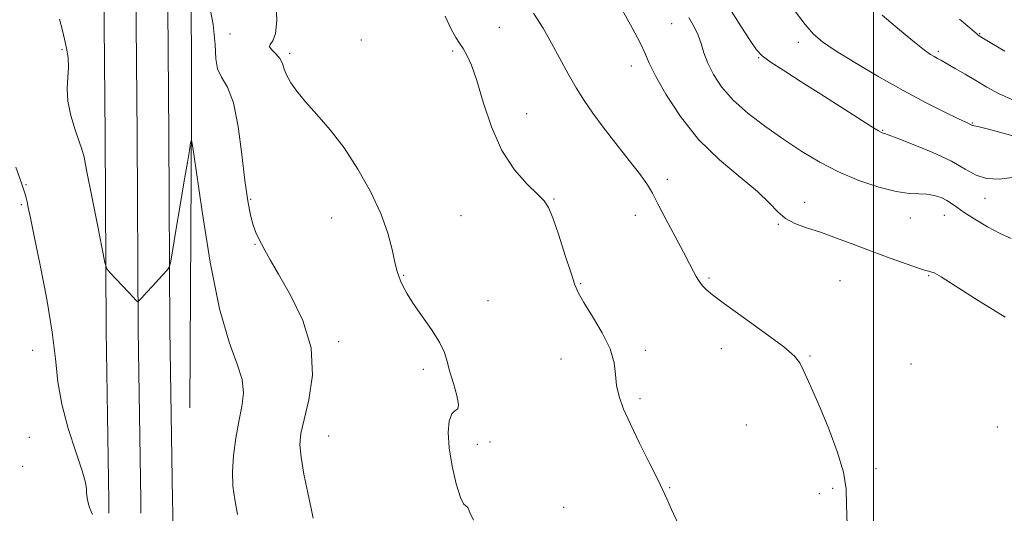
# Model space of a CAD drawing. Extents: x 2109800 to 2112700, y 284800 to 287700.
# Drawn here: x 2110779 to 2111034, y 287117 to 287245 of the extents above; entities that cross this region are included whole.
import ezdxf

# ---------------------------------------------------------------- set-up
doc = ezdxf.new("R2010")
doc.units = 0
doc.header["$MEASUREMENT"] = 0
for name, color, linetype, lineweight in [('BREAKLINE DTM HARD', 7, 'Continuous', 0), ('CONTOUR INDEX', 41, 'Continuous', 13), ('CONTOUR INTERMEDIATE', 44, 'Continuous', 0), ('GRID LINE', 7, 'Continuous', 0), ('SPOT ELEVATION DTM', 2, 'Continuous', 13)]:
    doc.layers.add(name, color=color, linetype=linetype, lineweight=lineweight)

msp = doc.modelspace()

# ---------------------------------------------------------------- linework, layer by layer
at = {"layer": 'BREAKLINE DTM HARD'}
for points in [[(2110802.25, 287117, 814.23), (2110802.22, 287120.27, 814.33), (2110801.51, 287164.45, 815.64), (2110801.27, 287214.85, 816.77), (2110800.6, 287291.33, 819.31), (2110801.04, 287334.4, 822.37), (2110801.29, 287389.33, 826.33), (2110802.04, 287448.24, 831.99), (2110802.621, 287500, 837.018)], [(2110810.5, 287117, 814.43), (2110810.47, 287120.4, 814.53), (2110809.76, 287164.54, 815.84), (2110809.52, 287214.91, 816.97), (2110808.85, 287291.32, 819.51), (2110809.29, 287334.34, 822.57), (2110809.54, 287389.26, 826.53), (2110810.29, 287448.14, 832.19), (2110810.873, 287500, 837.237)], [(2110818.75, 287117, 814.22), (2110818.72, 287120.53, 814.33), (2110818.01, 287164.63, 815.64), (2110817.77, 287214.97, 816.77), (2110817.1, 287291.31, 819.31), (2110817.54, 287334.28, 822.37), (2110817.79, 287389.19, 826.33), (2110818.54, 287448.04, 831.99), (2110819.125, 287500, 837.056)], [(2110823.15, 287144.33, 814.42), (2110823.63, 287219.62, 816.12), (2110823.4, 287304.53, 819.4), (2110824.88, 287388.33, 825.51), (2110825.35, 287457.39, 832.19), (2110825.839, 287500, 836.488)], [(2110817.01, 286434.91, 807.22), (2110818.71, 286493.42, 806.57), (2110819.97, 286569.98, 806.77), (2110820.28, 286658.97, 806.82), (2110821.09, 286748.38, 807.87), (2110821.9, 286836.44, 808.47), (2110820.24, 286933.97, 809.97), (2110819.57, 287029.38, 811.52), (2110818.75, 287117, 814.22)]]:
    msp.add_polyline3d(points, dxfattribs=at)
at = {"layer": 'CONTOUR INDEX', "flags": 128}
for points, elevation in [([(2110845.521, 287248.65), (2110845.697, 287244.613), (2110845.339, 287241.266), (2110844.632, 287239.313), (2110843.966, 287238.368), (2110843.784, 287237.773), (2110844.376, 287236.99), (2110845.423, 287235.968), (2110846.451, 287234.775), (2110847.119, 287233.463), (2110847.609, 287232.009), (2110848.235, 287230.372), (2110849.275, 287228.497), (2110850.862, 287226.272), (2110853.098, 287223.574), (2110856.02, 287220.283), (2110859.43, 287216.315), (2110863.067, 287211.59), (2110866.665, 287206.126), (2110869.93, 287200.317), (2110872.564, 287194.652), (2110874.36, 287189.571), (2110875.483, 287185.312), (2110876.193, 287182.063), (2110876.722, 287179.899), (2110877.193, 287178.443), (2110877.7, 287177.206), (2110878.36, 287175.751), (2110879.373, 287173.846), (2110880.959, 287171.314), (2110883.204, 287168.091), (2110885.657, 287164.586), (2110887.729, 287161.322), (2110889.005, 287158.655), (2110889.761, 287156.266), (2110890.441, 287153.668), (2110891.353, 287150.576), (2110892.237, 287147.511), (2110892.697, 287145.196), (2110892.458, 287144.088), (2110891.748, 287143.564), (2110890.918, 287142.734), (2110890.284, 287140.871), (2110890.011, 287137.906), (2110890.229, 287133.935), (2110890.994, 287129.208), (2110892.07, 287124.599), (2110893.146, 287121.132), (2110893.98, 287119.487), (2110894.592, 287118.958), (2110895.069, 287118.489), (2110895.568, 287117.24), (2110896.521, 287115.23)], 820), ([(2110962.743, 287247.825), (2110965.716, 287243.159), (2110968.149, 287239.39), (2110969.759, 287237.029), (2110971.191, 287235.491), (2110973.321, 287233.916), (2110976.79, 287231.638), (2110981.311, 287228.752), (2110986.361, 287225.547), (2110991.414, 287222.324), (2110995.931, 287219.438), (2110999.367, 287217.258), (2111001.356, 287216.034), (2111002.241, 287215.538), (2111002.546, 287215.424), (2111002.826, 287215.355), (2111003.779, 287215.027), (2111006.137, 287214.144), (2111010.308, 287212.52), (2111015.395, 287210.407), (2111020.175, 287208.165), (2111023.753, 287206.132), (2111026.545, 287204.554), (2111029.293, 287203.653), (2111032.517, 287203.542), (2111035.854, 287203.909)], 830)]:
    msp.add_lwpolyline(points, dxfattribs=dict(at, elevation=elevation))
at = {"layer": 'CONTOUR INTERMEDIATE', "flags": 128}
for points, elevation in [([(2110827.889, 287250.506), (2110829.198, 287243.585), (2110829.726, 287238.35), (2110829.884, 287234.674), (2110830.286, 287232.062), (2110831.373, 287229.932), (2110832.896, 287227.347), (2110834.431, 287223.284), (2110835.649, 287217.133), (2110836.588, 287209.939), (2110837.38, 287203.161), (2110838.133, 287197.948), (2110838.863, 287194.224), (2110839.565, 287191.603), (2110840.242, 287189.711), (2110840.929, 287188.216), (2110841.672, 287186.797), (2110842.569, 287185.101), (2110843.928, 287182.638), (2110846.112, 287178.886), (2110849.237, 287173.514), (2110852.433, 287166.958), (2110854.583, 287159.846), (2110854.909, 287152.8), (2110853.988, 287146.412), (2110852.734, 287141.271), (2110851.906, 287137.679), (2110851.643, 287134.805), (2110851.929, 287131.531), (2110852.695, 287127.115), (2110853.676, 287122.311), (2110854.556, 287118.244), (2110855.107, 287115.728)], 818), ([(2110912.056, 287246.5), (2110914.555, 287242.601), (2110916.717, 287238.712), (2110918.877, 287234.732), (2110921.045, 287230.809), (2110923.148, 287227.153), (2110925.178, 287223.868), (2110927.383, 287220.628), (2110930.075, 287216.998), (2110933.399, 287212.74), (2110936.837, 287208.391), (2110939.706, 287204.681), (2110941.551, 287202.06), (2110942.84, 287199.854), (2110944.271, 287197.103), (2110946.337, 287193.168), (2110948.716, 287188.677), (2110950.878, 287184.575), (2110952.419, 287181.594), (2110953.432, 287179.61), (2110954.133, 287178.289), (2110954.714, 287177.328), (2110955.274, 287176.556), (2110955.883, 287175.836), (2110956.718, 287174.981), (2110958.358, 287173.597), (2110961.488, 287171.242), (2110966.425, 287167.701), (2110972.026, 287163.68), (2110976.785, 287160.113), (2110979.595, 287157.666), (2110980.965, 287155.921), (2110981.801, 287154.193), (2110982.866, 287151.872), (2110984.332, 287148.661), (2110986.225, 287144.342), (2110988.479, 287138.885), (2110990.663, 287133.018), (2110992.253, 287127.659), (2110992.91, 287123.366), (2110993.035, 287119.249), (2110993.214, 287114.058)], 824), ([(2110935.003, 287247.341), (2110937.605, 287242.727), (2110939.653, 287238.825), (2110940.947, 287236.036), (2110942.025, 287233.563), (2110943.613, 287230.311), (2110946.289, 287225.515), (2110950.053, 287219.726), (2110954.758, 287213.825), (2110960.147, 287208.544), (2110965.507, 287204.035), (2110970.015, 287200.302), (2110973.11, 287197.332), (2110975.277, 287195.038), (2110977.268, 287193.319), (2110979.708, 287192.04), (2110982.722, 287190.949), (2110986.313, 287189.766), (2110990.45, 287188.278), (2110994.972, 287186.563), (2110999.685, 287184.768), (2111004.345, 287183.045), (2111008.501, 287181.56), (2111011.65, 287180.481), (2111013.471, 287179.91), (2111014.359, 287179.68), (2111014.888, 287179.558), (2111015.674, 287179.251), (2111017.487, 287178.234), (2111021.138, 287175.927), (2111027.054, 287172.077), (2111034.118, 287167.75)], 826), ([(2110979.547, 287247.154), (2110982.355, 287243.526), (2110984.523, 287241.026), (2110986.788, 287239.08), (2110990.13, 287236.841), (2110995.21, 287233.701), (2111001.426, 287230.012), (2111007.855, 287226.365), (2111013.681, 287223.263), (2111018.497, 287220.844), (2111022.005, 287219.157), (2111024.037, 287218.202), (2111024.969, 287217.772), (2111025.309, 287217.613), (2111025.489, 287217.513), (2111025.625, 287217.436), (2111025.757, 287217.393), (2111026.029, 287217.356), (2111027.019, 287217.15), (2111029.41, 287216.565), (2111033.582, 287215.466), (2111038.692, 287214.03)], 832), ([(2111002.3, 287246.018), (2111006.729, 287242.193), (2111010.617, 287238.952), (2111013.202, 287236.903), (2111014.73, 287235.813), (2111015.693, 287235.24), (2111016.547, 287234.784), (2111017.585, 287234.231), (2111019.061, 287233.409), (2111021.149, 287232.201), (2111023.7, 287230.696), (2111026.483, 287229.037), (2111029.34, 287227.35), (2111032.383, 287225.711), (2111035.795, 287224.179)], 834), ([(2110789.419, 287244.942), (2110790.251, 287241.997), (2110790.78, 287239.768), (2110791.274, 287237.468), (2110791.663, 287235.003), (2110791.793, 287232.451), (2110791.603, 287229.841), (2110791.395, 287227.01), (2110791.566, 287223.747), (2110792.372, 287219.988), (2110793.52, 287216.266), (2110794.58, 287213.26), (2110795.255, 287211.284), (2110795.789, 287209.175), (2110796.558, 287205.406), (2110797.807, 287199.062), (2110799.25, 287191.69), (2110800.468, 287185.454), (2110801.19, 287181.927), (2110801.737, 287180.329), (2110802.578, 287179.288), (2110804.028, 287177.744), (2110805.785, 287175.873), (2110807.393, 287174.16), (2110808.498, 287172.983), (2110809.146, 287172.291), (2110809.488, 287171.926), (2110809.693, 287171.788), (2110810.013, 287172.006), (2110810.724, 287172.767), (2110811.994, 287174.16), (2110813.568, 287175.887), (2110815.085, 287177.55), (2110816.253, 287178.83), (2110817.06, 287179.713), (2110817.563, 287180.263), (2110817.85, 287180.703), (2110818.132, 287181.897), (2110818.649, 287184.868), (2110819.558, 287190.21), (2110820.677, 287196.798), (2110821.738, 287203.077), (2110822.529, 287207.803), (2110823.053, 287210.974), (2110823.368, 287212.9), (2110823.573, 287213.576), (2110823.943, 287211.746), (2110824.796, 287205.844), (2110826.354, 287195.113), (2110828.463, 287182.042), (2110830.872, 287169.932), (2110833.308, 287161.316), (2110835.396, 287155.654), (2110836.739, 287151.638), (2110837.07, 287148.123), (2110836.649, 287144.618), (2110835.868, 287140.794), (2110835.077, 287136.455), (2110834.462, 287131.938), (2110834.168, 287127.711), (2110834.299, 287124.068), (2110834.789, 287120.6), (2110835.533, 287116.72)], 816), ([(2110889.209, 287245.684), (2110890.774, 287242.379), (2110891.988, 287240.171), (2110892.967, 287238.696), (2110893.873, 287237.378), (2110894.853, 287235.657), (2110895.996, 287233.038), (2110897.376, 287229.04), (2110899.078, 287223.443), (2110901.213, 287217.05), (2110903.902, 287210.923), (2110907.142, 287205.932), (2110910.432, 287202.183), (2110913.148, 287199.588), (2110914.869, 287197.9), (2110915.984, 287196.215), (2110917.087, 287193.466), (2110918.605, 287188.994), (2110920.301, 287183.768), (2110921.774, 287179.165), (2110922.781, 287176.143), (2110923.715, 287173.982), (2110925.127, 287171.542), (2110927.352, 287167.996), (2110929.856, 287163.762), (2110931.886, 287159.568), (2110932.912, 287155.98), (2110933.277, 287152.903), (2110933.545, 287150.079), (2110934.198, 287147.231), (2110935.385, 287144.008), (2110937.171, 287140.042), (2110939.524, 287135.182), (2110942.016, 287130.154), (2110944.118, 287125.903), (2110945.49, 287123.031), (2110946.525, 287120.768), (2110947.803, 287118.001), (2110949.706, 287113.953)], 822), ([(2110952.25, 287245.41), (2110953.651, 287242.958), (2110954.657, 287240.817), (2110955.417, 287238.619), (2110956.161, 287236.232), (2110957.141, 287233.579), (2110958.599, 287230.613), (2110960.725, 287227.392), (2110963.701, 287224.002), (2110967.608, 287220.531), (2110972.13, 287217.089), (2110976.854, 287213.787), (2110981.475, 287210.723), (2110986.116, 287207.924), (2110991.008, 287205.406), (2110996.248, 287203.204), (2111001.393, 287201.452), (2111005.863, 287200.305), (2111009.242, 287199.831), (2111011.764, 287199.746), (2111013.823, 287199.676), (2111015.735, 287199.328), (2111017.488, 287198.735), (2111018.99, 287198.007), (2111020.238, 287197.211), (2111021.592, 287196.227), (2111023.502, 287194.891), (2111026.259, 287193.122), (2111029.516, 287191.187), (2111032.767, 287189.435), (2111035.672, 287188.129)], 828), ([(2111022.238, 287244.941), (2111024.922, 287242.668), (2111026.196, 287241.57), (2111026.71, 287241.123), (2111027.114, 287240.82), (2111028.069, 287240.222), (2111030.236, 287238.911), (2111033.996, 287236.652)], 836), ([(2110778.146, 287206.613), (2110779.366, 287203.225), (2110779.997, 287201.416), (2110780.319, 287200.425), (2110780.568, 287199.6), (2110780.808, 287198.721), (2110781.058, 287197.676), (2110781.37, 287196.218), (2110781.919, 287193.549), (2110782.912, 287188.735), (2110784.443, 287181.28), (2110786.155, 287172.441), (2110787.58, 287163.915), (2110788.42, 287156.959), (2110789.054, 287151.064), (2110790.032, 287145.285), (2110791.708, 287139), (2110793.665, 287132.896), (2110795.291, 287127.982), (2110796.138, 287124.965), (2110796.409, 287123.322), (2110796.467, 287122.223), (2110796.613, 287121.01), (2110796.875, 287119.695), (2110797.218, 287118.464), (2110797.601, 287117.468), (2110797.965, 287116.73)], 814)]:
    msp.add_lwpolyline(points, dxfattribs=dict(at, elevation=elevation))
at = {"layer": 'GRID LINE', "flags": 128}
msp.add_lwpolyline([(2111000, 287500), (2111000, 285000)], dxfattribs=at)
at = {"layer": 'SPOT ELEVATION DTM'}
for p in [(2110947.83, 287243.82, 827.1), (2110833.57, 287241.07, 819.6), (2110903.24, 287242.87, 823.1), (2111027.47, 287241.19, 836.1), (2110867.55, 287239.52, 821.1), (2110980.57, 287238.98, 831.5), (2110790.11, 287237.04, 815.8), (2110849.01, 287236.11, 820.3), (2110891.15, 287236.68, 821.7), (2111016.83, 287236.59, 834.3), (2110970.32, 287235.01, 829.9), (2110937.37, 287232.83, 825.4), (2110910.34, 287220.5, 822.7), (2111025.58, 287218.08, 832.1), (2111002.38, 287216.18, 830.1), (2110946.69, 287203.51, 824.4), (2110780.77, 287202.07, 814.1), (2110838.87, 287198.3, 818.2), (2110917.35, 287198.42, 822.1), (2110982.22, 287197.49, 826.6), (2111028.88, 287198.55, 829.5), (2110779.55, 287196.88, 813.8), (2110859.89, 287193.44, 819.2), (2110893.31, 287194.06, 821.1), (2110938.41, 287194.16, 823.5), (2111009.53, 287193.49, 827.3), (2111018.32, 287194.13, 827.2), (2110975.44, 287191.8, 825.9), (2110839.99, 287186.64, 817.9), (2110878.49, 287178.62, 820.1), (2110957.43, 287177.94, 824.2), (2110991.36, 287177.2, 824.9), (2111014.25, 287178.55, 825.9), (2110924.31, 287176.46, 822.1), (2110900.34, 287172.04, 820.6), (2110782.47, 287159.17, 813.2), (2110861.7, 287161.46, 818.4), (2110940.98, 287159.16, 822.3), (2110960.63, 287159.64, 823.4), (2110919.21, 287156.92, 821.4), (2110983.59, 287157.76, 824.1), (2110883.6, 287154.24, 819.7), (2111009.75, 287155.69, 825.2), (2110939.66, 287146.67, 822.3), (2110967.12, 287139.83, 823.4), (2111032.04, 287139.38, 824.9), (2110781.66, 287136.7, 813.1), (2110859.08, 287137.06, 818.9), (2110897.54, 287134.82, 820.3), (2110900.82, 287135.48, 820.2), (2110779.92, 287129.14, 813.1), (2111000.63, 287128.58, 824.3), (2110947.32, 287123.66, 822.1), (2110986.05, 287122.08, 823.8), (2110989.46, 287123.48, 823.8), (2110919.9, 287118.57, 820.6)]:
    msp.add_point(p, dxfattribs=at)

doc.saveas('drawing.dxf')
